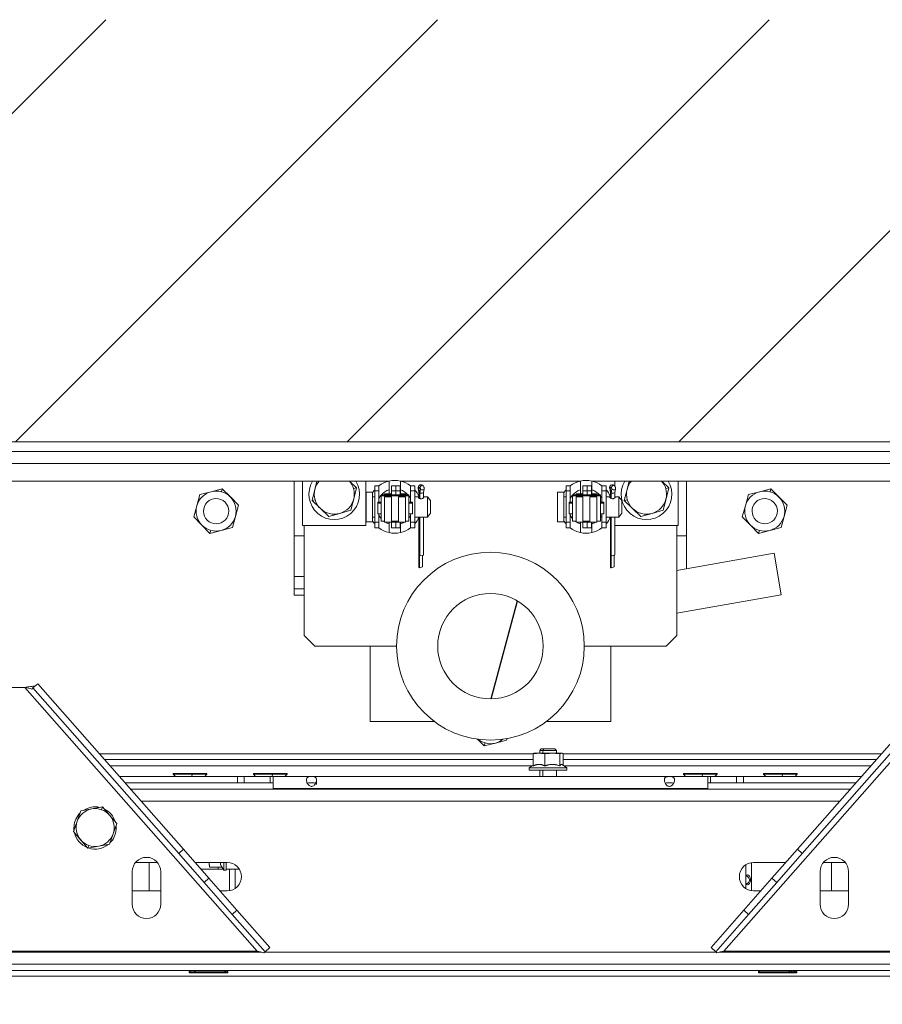
# Model space of a CAD drawing. Units: millimetres. Extents: x 0 to 420, y -32 to 359.
# Drawn here: x 170 to 181, y 82 to 95 of the extents above; entities that cross this region are included whole.
import ezdxf

# ---------------------------------------------------------------- set-up
doc = ezdxf.new("R2010")
doc.units = ezdxf.units.MM
for name, color, linetype, lineweight in [('DIMENSIONS', 137, 'Continuous', 0), ('TANGENT EDGES', 7, 'Continuous', 0), ('VISIBLE', 7, 'Continuous', 0)]:
    doc.layers.add(name, color=color, linetype=linetype, lineweight=lineweight)
doc.dimstyles.new('ISO-25', dxfattribs={"dimtxt": 2.5, "dimasz": 2.5, "dimexe": 1.25, "dimexo": 0.625, "dimtad": 1, "dimtxsty": 'Standard', "dimcen": 2.5, "dimadec": 0, "dimazin": 0, "dimtfac": 1, "dimtmove": 0, "dimatfit": 3, "dimfxl": 1, "dimarcsym": 0})

# ---------------------------------------------------------------- blocks, each defined once
blk = doc.blocks.new('D1')
at = {"layer": 'DIMENSIONS'}
for p, q in [((127.284, 163.971), (127.284, 195.135)), ((127.284, 162.201), (127.284, 179.553)), ((140.014, 162.201), (125.284, 162.201)), ((127.284, 136.629), (127.284, 159.201)), ((131.199, 133.629), (125.284, 133.629))]:
    blk.add_line(p, q, dxfattribs=at)
for points in [[(127.284, 162.201), (127.784, 159.201), (126.784, 159.201), (127.284, 162.201)], [(127.284, 133.629), (126.784, 136.629), (127.784, 136.629), (127.284, 133.629)]]:
    blk.add_lwpolyline(points, dxfattribs=at)
at = {"layer": 'DIMENSIONS', "insert": (124.462, 179.553), "char_height": 4.37101, "attachment_point": 5, "rotation": 90}
for s in ['{\\fHelen Bg|b0|i0|c0|p0;cabinet }{\\fHelen Bg|b0|i0|c0|p0;1000}{\\fHelen Bg|b0|i0|c0|p0;}', '{\\fHelen Bg|b0|i0|c0|p0;}', '{\\fHelen Bg|b0|i0|c0|p0;}']:
    blk.add_mtext(s, dxfattribs=at)
blk = doc.blocks.new('D2')
at = {"layer": 'DIMENSIONS'}
for p, q in [((141.98, 131.744), (141.98, 121.253)), ((158.666, 131.715), (158.666, 121.253)), ((134.969, 123.253), (106.275, 123.253)), ((141.98, 123.253), (120.622, 123.253)), ((155.666, 123.253), (144.98, 123.253))]:
    blk.add_line(p, q, dxfattribs=at)
for points in [[(141.98, 123.253), (144.98, 123.753), (144.98, 122.753), (141.98, 123.253)], [(158.666, 123.253), (155.666, 122.753), (155.666, 123.753), (158.666, 123.253)]]:
    blk.add_lwpolyline(points, dxfattribs=at)
at = {"layer": 'DIMENSIONS', "insert": (120.622, 126.075), "char_height": 4.37101, "attachment_point": 5}
for s in ['{\\fHelen Bg|b0|i0|c0|p0;cabinet }{\\fHelen Bg|b0|i0|c0|p0;584}{\\fHelen Bg|b0|i0|c0|p0;}', '{\\fHelen Bg|b0|i0|c0|p0;}', '{\\fHelen Bg|b0|i0|c0|p0;}']:
    blk.add_mtext(s, dxfattribs=at)
blk = doc.blocks.new('D6')
at = {"layer": 'DIMENSIONS'}
for p, q in [((192.342, 89.449), (228.848, 89.449)), ((226.848, 86.449), (226.848, 68.775)), ((226.848, 51.605), (226.848, 85.944)), ((226.848, 50.163), (226.848, 68.775)), ((192.342, 47.163), (228.848, 47.163))]:
    blk.add_line(p, q, dxfattribs=at)
for points in [[(226.848, 89.449), (227.348, 86.449), (226.348, 86.449), (226.848, 89.449)], [(226.848, 47.163), (226.348, 50.163), (227.348, 50.163), (226.848, 47.163)]]:
    blk.add_lwpolyline(points, dxfattribs=at)
at = {"layer": 'DIMENSIONS', "insert": (224.025, 68.775), "char_height": 4.37101, "attachment_point": 5, "rotation": 90}
for s in ['{\\fHelen Bg|b0|i0|c0|p0;SD = CD +280}{\\fMicrosoft Sans Serif|b0|i0|c0|p0;\\H0.53125x;}', '{\\fHelen Bg|b0|i0|c0|p0;}', '{\\fHelen Bg|b0|i0|c0|p0;}']:
    blk.add_mtext(s, dxfattribs=at)
blk = doc.blocks.new('D7')
at = {"layer": 'DIMENSIONS'}
for p, q in [((207.536, 104.028), (207.536, 91.914)), ((207.536, 89.449), (207.536, 97.971)), ((192.342, 89.449), (209.536, 89.449)), ((207.536, 85.214), (207.536, 86.449)), ((191.628, 82.214), (209.536, 82.214))]:
    blk.add_line(p, q, dxfattribs=at)
for points in [[(207.536, 89.449), (208.036, 86.449), (207.036, 86.449), (207.536, 89.449)], [(207.536, 82.214), (207.036, 85.214), (208.036, 85.214), (207.536, 82.214)]]:
    blk.add_lwpolyline(points, dxfattribs=at)
at = {"layer": 'DIMENSIONS', "insert": (204.714, 97.971), "char_height": 4.37101, "attachment_point": 5, "rotation": 90}
for s in ['{\\fHelen Bg|b0|i0|c0|p0;253}{\\fMicrosoft Sans Serif|b0|i0|c0|p0;\\H0.53125x;}', '{\\fHelen Bg|b0|i0|c0|p0;}', '{\\fHelen Bg|b0|i0|c0|p0;}']:
    blk.add_mtext(s, dxfattribs=at)
blk = doc.blocks.new('D9')
at = {"layer": 'DIMENSIONS'}
for p, q in [((207.438, 46.318), (207.438, 82.421)), ((191.628, 82.291), (209.438, 82.291)), ((207.438, 79.291), (207.438, 64.369)), ((207.438, 50.977), (207.438, 64.369)), ((191.628, 47.977), (209.438, 47.977))]:
    blk.add_line(p, q, dxfattribs=at)
for points in [[(207.438, 82.291), (207.938, 79.291), (206.938, 79.291), (207.438, 82.291)], [(207.438, 47.977), (206.938, 50.977), (207.938, 50.977), (207.438, 47.977)]]:
    blk.add_lwpolyline(points, dxfattribs=at)
at = {"layer": 'DIMENSIONS', "insert": (204.616, 64.369), "char_height": 4.37101, "attachment_point": 5, "rotation": 90}
for s in ['{\\fHelen Bg|b0|i0|c0|p0;CD}{\\fHelen Bg|b0|i0|c0|p0;( max 1500)}{\\fHelen Bg|b0|i0|c0|p0;}', '{\\fHelen Bg|b0|i0|c0|p0;}', '{\\fHelen Bg|b0|i0|c0|p0;}']:
    blk.add_mtext(s, dxfattribs=at)

msp = doc.modelspace()

# ---------------------------------------------------------------- hatches: boundary and pattern name
h = msp.add_hatch()
h.set_pattern_fill('ISO (Steel)', style=0)
h.set_pattern_definition([(45, (176.056, -61.2753), (-2.245064, 2.245064), [])])
h.paths.add_polyline_path([(190.342, 89.449), (190.342, 95.163), (161.77, 95.163), (161.77, 89.449)], flags=0)
h = msp.add_hatch()
h.set_pattern_fill('ANSI31', angle=30, style=0)
h.set_pattern_definition([(75, (176.056, -61.2753), (-3.066814, 0.82175), [])])
edge = h.paths.add_edge_path(flags=0)
edge.add_arc((176.056, 86.683), 0.714, 0, 360)

# ---------------------------------------------------------------- linework, layer by layer
at = {"layer": 'TANGENT EDGES'}
for p, q in [((167.398, 89.155), (183.773, 89.155)), ((172.425, 88.814), (172.414, 88.773)), ((174.203, 88.815), (174.243, 88.827)), ((174.546, 88.853), (174.489, 88.853)), ((174.546, 88.787), (174.489, 88.787)), ((174.775, 88.853), (174.718, 88.853)), ((174.775, 88.787), (174.718, 88.787)), ((174.832, 88.853), (174.775, 88.853)), ((174.832, 88.787), (174.775, 88.787)), ((175.032, 88.853), (174.975, 88.853)), ((175.032, 88.787), (174.975, 88.787)), ((175.088, 88.823), (175.103, 88.828)), ((175.088, 88.815), (175.108, 88.822)), ((177.138, 88.853), (177.08, 88.853)), ((177.138, 88.787), (177.08, 88.787)), ((177.366, 88.853), (177.309, 88.853)), ((177.366, 88.787), (177.309, 88.787)), ((177.423, 88.853), (177.366, 88.853)), ((177.423, 88.787), (177.366, 88.787)), ((177.623, 88.853), (177.566, 88.853)), ((177.623, 88.787), (177.566, 88.787)), ((177.679, 88.823), (177.694, 88.828)), ((177.679, 88.815), (177.699, 88.822)), ((178.431, 88.815), (178.472, 88.827)), ((179.853, 88.814), (179.842, 88.773)), ((173.641, 88.653), (173.681, 88.665)), ((174.576, 88.633), (174.53, 88.633)), ((174.953, 88.733), (174.576, 88.733)), ((174.953, 88.719), (174.576, 88.719)), ((174.718, 88.747), (174.623, 88.747)), ((174.718, 88.706), (174.623, 88.706)), ((174.906, 88.706), (174.812, 88.706)), ((174.906, 88.747), (174.832, 88.747)), ((174.999, 88.633), (174.953, 88.633)), ((177.168, 88.633), (177.122, 88.633)), ((177.545, 88.733), (177.168, 88.733)), ((177.545, 88.719), (177.168, 88.719)), ((177.309, 88.747), (177.215, 88.747)), ((177.309, 88.706), (177.215, 88.706)), ((177.498, 88.706), (177.403, 88.706)), ((177.498, 88.747), (177.423, 88.747)), ((177.59, 88.633), (177.545, 88.633)), ((177.869, 88.653), (177.91, 88.665)), ((174.576, 88.619), (174.53, 88.619)), ((174.999, 88.619), (174.953, 88.619)), ((177.168, 88.619), (177.122, 88.619)), ((177.59, 88.619), (177.545, 88.619)), ((172.27, 88.25), (172.259, 88.209)), ((174.546, 88.361), (174.489, 88.361)), ((174.546, 88.285), (174.489, 88.285)), ((174.775, 88.361), (174.718, 88.361)), ((174.775, 88.284), (174.718, 88.284)), ((174.812, 88.361), (174.775, 88.361)), ((174.832, 88.284), (174.775, 88.284)), ((175.032, 88.361), (174.975, 88.361)), ((175.032, 88.284), (174.975, 88.284)), ((177.138, 88.361), (177.08, 88.361)), ((177.138, 88.285), (177.08, 88.285)), ((177.366, 88.361), (177.309, 88.361)), ((177.366, 88.284), (177.309, 88.284)), ((177.403, 88.361), (177.366, 88.361)), ((177.423, 88.284), (177.366, 88.284)), ((177.623, 88.361), (177.566, 88.361)), ((177.623, 88.284), (177.566, 88.284)), ((179.699, 88.25), (179.688, 88.209)), ((173.535, 87.624), (173.399, 87.624)), ((169.753, 86.124), (172.896, 82.553)), ((179.216, 82.553), (182.237, 85.986)), ((175.984, 85.373), (175.973, 85.332)), ((176.633, 85.226), (170.761, 85.226)), ((176.781, 85.291), (176.768, 85.27)), ((176.768, 85.27), (176.768, 85.234)), ((181.351, 85.226), (177.04, 85.226)), ((172.014, 84.92), (172.018, 84.95)), ((172.018, 84.95), (172.018, 84.961)), ((172.63, 84.92), (172.63, 84.834)), ((172.723, 84.834), (172.723, 84.92)), ((173.075, 84.92), (173.075, 84.834)), ((173.1, 84.92), (173.104, 84.95)), ((173.104, 84.95), (173.104, 84.961)), ((176.768, 85.006), (176.768, 84.92)), ((178.922, 84.92), (178.926, 84.95)), ((178.926, 84.95), (178.926, 84.961)), ((179.038, 84.834), (179.038, 84.92)), ((179.389, 84.92), (179.389, 84.834)), ((179.482, 84.834), (179.482, 84.92)), ((180.008, 84.92), (180.012, 84.95)), ((180.012, 84.95), (180.012, 84.961)), ((173.701, 84.872), (173.701, 84.812)), ((173.113, 84.757), (178.999, 84.757)), ((170.79, 84.469), (170.803, 84.507)), ((171.324, 84.586), (180.788, 84.586)), ((170.606, 83.947), (170.619, 83.984)), ((171.436, 83.756), (171.436, 83.37)), ((179.59, 83.372), (179.59, 83.753)), ((180.676, 83.37), (180.676, 83.756)), ((172.522, 83.663), (172.522, 83.372)), ((172.958, 82.54), (163.668, 82.54)), ((179.114, 82.54), (172.998, 82.54)), ((188.444, 82.54), (179.154, 82.54)), ((172.457, 82.291), (172.472, 82.274)), ((172.472, 82.274), (172.472, 82.263)), ((180.097, 82.291), (180.112, 82.274)), ((180.112, 82.274), (180.112, 82.263)), ((180.161, 82.291), (180.176, 82.274)), ((180.176, 82.274), (180.176, 82.263)), ((162.485, 82.214), (189.628, 82.214))]:
    msp.add_line(p, q, dxfattribs=at)
for centre, major_axis, ratio, start_param, end_param in [((175.108, 88.822), (0.0281, 0.0051), 0.188728, 3.141593, 3.86344), ((175.123, 88.836), (-0.0167, -0.0232), 0.553183, -3.141593, -0.892963), ((175.131, 88.813), (0.028, -0.0059), 0.522417, -2.276738, 0), ((177.699, 88.822), (0.0281, 0.0051), 0.188728, 3.141593, 3.86344), ((177.714, 88.836), (-0.0167, -0.0232), 0.553183, -3.141593, -0.892963), ((177.723, 88.813), (0.028, -0.0059), 0.522417, -2.276738, 0)]:
    msp.add_ellipse(centre, major_axis=major_axis, ratio=ratio, start_param=start_param, end_param=end_param, dxfattribs=at)
at = {"layer": 'VISIBLE'}
for p, q in [((161.77, 89.449), (190.342, 89.449)), ((183.773, 89.318), (167.398, 89.318)), ((174.688, 88.918), (165.681, 88.918)), ((173.399, 88.918), (173.399, 88.175)), ((173.513, 88.918), (173.513, 88.318)), ((173.706, 88.918), (173.678, 88.805)), ((174.243, 88.827), (174.148, 88.918)), ((174.37, 88.318), (174.37, 88.918)), ((174.683, 88.799), (174.683, 88.917)), ((177.279, 88.918), (174.833, 88.918)), ((174.838, 88.917), (174.838, 88.799)), ((177.275, 88.799), (177.275, 88.917)), ((183.431, 88.918), (177.425, 88.918)), ((177.429, 88.917), (177.429, 88.799)), ((177.742, 88.918), (177.742, 88.848)), ((177.935, 88.918), (177.907, 88.805)), ((178.472, 88.827), (178.377, 88.918)), ((178.599, 88.318), (178.599, 88.918)), ((178.713, 88.175), (178.713, 88.918)), ((172.273, 88.774), (172.122, 88.734)), ((172.425, 88.814), (172.273, 88.774)), ((172.535, 88.702), (172.425, 88.814)), ((173.678, 88.805), (173.641, 88.653)), ((174.205, 88.675), (174.243, 88.827)), ((174.375, 88.368), (174.375, 88.768)), ((174.375, 88.768), (174.46, 88.768)), ((174.46, 88.368), (174.46, 88.768)), ((174.489, 88.854), (174.489, 88.853)), ((174.546, 88.854), (174.489, 88.854)), ((174.489, 88.853), (174.489, 88.787)), ((174.489, 88.787), (174.489, 88.361)), ((174.546, 88.854), (174.546, 88.834)), ((174.546, 88.854), (174.546, 88.854)), ((174.546, 88.834), (174.546, 88.787)), ((174.546, 88.633), (174.546, 88.787)), ((174.683, 88.747), (174.683, 88.799)), ((174.718, 88.854), (174.718, 88.853)), ((174.775, 88.854), (174.718, 88.854)), ((174.718, 88.853), (174.718, 88.787)), ((174.718, 88.787), (174.718, 88.733)), ((174.775, 88.853), (174.775, 88.854)), ((174.775, 88.853), (174.775, 88.854)), ((174.832, 88.854), (174.775, 88.854)), ((174.775, 88.853), (174.775, 88.787)), ((174.775, 88.853), (174.775, 88.787)), ((174.775, 88.733), (174.775, 88.787)), ((174.775, 88.787), (174.775, 88.733)), ((174.832, 88.854), (174.832, 88.853)), ((174.832, 88.853), (174.832, 88.787)), ((174.832, 88.733), (174.832, 88.787)), ((174.838, 88.799), (174.838, 88.747)), ((174.975, 88.854), (174.975, 88.854)), ((174.975, 88.834), (174.975, 88.854)), ((175.032, 88.854), (174.975, 88.854)), ((174.975, 88.834), (174.975, 88.787)), ((174.975, 88.787), (174.975, 88.633)), ((175.032, 88.853), (175.032, 88.854)), ((175.032, 88.853), (175.032, 88.787)), ((175.032, 88.361), (175.032, 88.787)), ((175.089, 88.766), (175.08, 88.817)), ((175.088, 88.815), (175.097, 88.762)), ((175.089, 88.687), (175.089, 88.767)), ((175.111, 88.806), (175.101, 88.76)), ((175.15, 88.764), (175.159, 88.808)), ((175.15, 88.69), (175.15, 88.765)), ((176.966, 88.368), (176.966, 88.768)), ((176.966, 88.768), (177.052, 88.768)), ((177.052, 88.368), (177.052, 88.768)), ((177.08, 88.853), (177.08, 88.854)), ((177.138, 88.854), (177.08, 88.854)), ((177.08, 88.853), (177.08, 88.787)), ((177.08, 88.787), (177.08, 88.361)), ((177.138, 88.854), (177.138, 88.854)), ((177.138, 88.854), (177.138, 88.834)), ((177.138, 88.834), (177.138, 88.787)), ((177.138, 88.633), (177.138, 88.787)), ((177.275, 88.747), (177.275, 88.799)), ((177.309, 88.854), (177.309, 88.853)), ((177.366, 88.854), (177.309, 88.854)), ((177.309, 88.853), (177.309, 88.787)), ((177.309, 88.787), (177.309, 88.733)), ((177.366, 88.853), (177.366, 88.854)), ((177.366, 88.854), (177.366, 88.853)), ((177.423, 88.854), (177.366, 88.854)), ((177.366, 88.853), (177.366, 88.787)), ((177.366, 88.853), (177.366, 88.787)), ((177.366, 88.787), (177.366, 88.733)), ((177.366, 88.733), (177.366, 88.787)), ((177.423, 88.853), (177.423, 88.854)), ((177.423, 88.853), (177.423, 88.787)), ((177.423, 88.733), (177.423, 88.787)), ((177.429, 88.799), (177.429, 88.747)), ((177.566, 88.834), (177.566, 88.854)), ((177.566, 88.854), (177.566, 88.854)), ((177.623, 88.854), (177.566, 88.854)), ((177.566, 88.834), (177.566, 88.787)), ((177.566, 88.787), (177.566, 88.633)), ((177.623, 88.853), (177.623, 88.854)), ((177.623, 88.853), (177.623, 88.787)), ((177.623, 88.361), (177.623, 88.787)), ((177.681, 88.766), (177.671, 88.817)), ((177.679, 88.815), (177.689, 88.762)), ((177.68, 88.687), (177.68, 88.767)), ((177.702, 88.806), (177.693, 88.76)), ((177.741, 88.764), (177.751, 88.808)), ((177.742, 88.766), (177.742, 88.706)), ((177.742, 88.69), (177.742, 88.765)), ((177.907, 88.805), (177.869, 88.653)), ((178.434, 88.675), (178.472, 88.827)), ((179.702, 88.774), (179.55, 88.734)), ((179.853, 88.814), (179.702, 88.774)), ((179.963, 88.702), (179.853, 88.814)), ((172.122, 88.734), (172.08, 88.583)), ((172.645, 88.591), (172.535, 88.702)), ((173.641, 88.653), (173.754, 88.545)), ((174.168, 88.523), (174.205, 88.675)), ((174.46, 88.706), (174.489, 88.706)), ((174.53, 88.619), (174.53, 88.633)), ((174.53, 88.633), (174.53, 88.633)), ((174.576, 88.633), (174.53, 88.633)), ((174.576, 88.733), (174.576, 88.733)), ((174.576, 88.719), (174.576, 88.733)), ((174.953, 88.733), (174.576, 88.733)), ((174.576, 88.719), (174.576, 88.374)), ((174.576, 88.719), (174.576, 88.719)), ((174.953, 88.719), (174.576, 88.719)), ((174.623, 88.747), (174.623, 88.747)), ((174.623, 88.733), (174.623, 88.747)), ((174.718, 88.747), (174.623, 88.747)), ((174.623, 88.706), (174.623, 88.706)), ((174.623, 88.36), (174.623, 88.706)), ((174.718, 88.706), (174.623, 88.706)), ((174.718, 88.706), (174.718, 88.706)), ((174.718, 88.706), (174.718, 88.36)), ((174.812, 88.36), (174.812, 88.706)), ((174.812, 88.706), (174.812, 88.706)), ((174.906, 88.706), (174.812, 88.706)), ((174.906, 88.747), (174.832, 88.747)), ((174.906, 88.747), (174.906, 88.733)), ((174.906, 88.747), (174.906, 88.747)), ((174.906, 88.706), (174.906, 88.36)), ((174.906, 88.706), (174.906, 88.706)), ((174.953, 88.733), (174.953, 88.733)), ((174.953, 88.733), (174.953, 88.719)), ((174.953, 88.374), (174.953, 88.719)), ((174.953, 88.719), (174.953, 88.719)), ((174.999, 88.633), (174.953, 88.633)), ((174.999, 88.633), (174.999, 88.633)), ((174.999, 88.633), (174.999, 88.619)), ((175.032, 88.706), (175.089, 88.706)), ((175.102, 88.764), (175.097, 88.762)), ((175.102, 88.764), (175.097, 88.762)), ((175.097, 88.762), (175.097, 88.762)), ((175.097, 88.762), (175.097, 88.762)), ((175.097, 88.762), (175.097, 88.682)), ((175.097, 88.762), (175.097, 88.762)), ((175.101, 88.761), (175.101, 88.761)), ((175.101, 88.761), (175.101, 88.76)), ((175.101, 88.761), (175.101, 88.761)), ((175.101, 88.76), (175.101, 88.681)), ((175.15, 88.706), (175.203, 88.706)), ((175.203, 88.431), (175.203, 88.706)), ((175.245, 88.655), (175.203, 88.706)), ((175.245, 88.481), (175.245, 88.655)), ((177.052, 88.706), (177.08, 88.706)), ((177.122, 88.619), (177.122, 88.633)), ((177.122, 88.633), (177.122, 88.633)), ((177.168, 88.633), (177.122, 88.633)), ((177.168, 88.733), (177.168, 88.733)), ((177.168, 88.719), (177.168, 88.733)), ((177.545, 88.733), (177.168, 88.733)), ((177.168, 88.719), (177.168, 88.374)), ((177.168, 88.719), (177.168, 88.719)), ((177.545, 88.719), (177.168, 88.719)), ((177.215, 88.733), (177.215, 88.747)), ((177.215, 88.747), (177.215, 88.747)), ((177.309, 88.747), (177.215, 88.747)), ((177.215, 88.706), (177.215, 88.36)), ((177.215, 88.706), (177.215, 88.706)), ((177.309, 88.706), (177.215, 88.706)), ((177.309, 88.706), (177.309, 88.706)), ((177.309, 88.36), (177.309, 88.706)), ((177.403, 88.706), (177.403, 88.36)), ((177.403, 88.706), (177.403, 88.706)), ((177.498, 88.706), (177.403, 88.706)), ((177.498, 88.747), (177.423, 88.747)), ((177.498, 88.747), (177.498, 88.747)), ((177.498, 88.747), (177.498, 88.733)), ((177.498, 88.36), (177.498, 88.706)), ((177.498, 88.706), (177.498, 88.706)), ((177.545, 88.733), (177.545, 88.733)), ((177.545, 88.733), (177.545, 88.719)), ((177.545, 88.719), (177.545, 88.719)), ((177.545, 88.374), (177.545, 88.719)), ((177.59, 88.633), (177.545, 88.633)), ((177.59, 88.633), (177.59, 88.633)), ((177.59, 88.633), (177.59, 88.619)), ((177.623, 88.706), (177.68, 88.706)), ((177.693, 88.764), (177.689, 88.762)), ((177.693, 88.764), (177.689, 88.762)), ((177.689, 88.762), (177.689, 88.762)), ((177.689, 88.762), (177.689, 88.682)), ((177.689, 88.762), (177.689, 88.762)), ((177.689, 88.762), (177.689, 88.762)), ((177.693, 88.761), (177.693, 88.76)), ((177.693, 88.761), (177.693, 88.761)), ((177.693, 88.761), (177.693, 88.761)), ((177.693, 88.76), (177.693, 88.681)), ((177.742, 88.706), (177.795, 88.706)), ((177.795, 88.431), (177.795, 88.706)), ((177.837, 88.655), (177.795, 88.706)), ((177.837, 88.481), (177.837, 88.655)), ((177.869, 88.653), (177.982, 88.545)), ((178.396, 88.523), (178.434, 88.675)), ((179.55, 88.734), (179.509, 88.583)), ((180.074, 88.591), (179.963, 88.702)), ((172.08, 88.583), (172.039, 88.432)), ((172.604, 88.44), (172.645, 88.591)), ((173.754, 88.545), (173.867, 88.436)), ((174.017, 88.479), (174.168, 88.523)), ((174.53, 88.619), (174.53, 88.619)), ((174.53, 88.474), (174.53, 88.619)), ((174.576, 88.619), (174.53, 88.619)), ((174.999, 88.619), (174.953, 88.619)), ((174.999, 88.619), (174.999, 88.474)), ((174.999, 88.619), (174.999, 88.619)), ((177.122, 88.619), (177.122, 88.619)), ((177.122, 88.619), (177.122, 88.474)), ((177.168, 88.619), (177.122, 88.619)), ((177.59, 88.619), (177.545, 88.619)), ((177.59, 88.619), (177.59, 88.619)), ((177.59, 88.474), (177.59, 88.619)), ((177.982, 88.545), (178.095, 88.436)), ((178.246, 88.479), (178.396, 88.523)), ((179.509, 88.583), (179.467, 88.432)), ((180.032, 88.44), (180.074, 88.591)), ((172.039, 88.432), (172.149, 88.321)), ((172.562, 88.289), (172.604, 88.44)), ((173.867, 88.436), (174.017, 88.479)), ((174.375, 88.368), (174.46, 88.368)), ((174.46, 88.431), (174.489, 88.431)), ((174.576, 88.474), (174.53, 88.474)), ((174.546, 88.361), (174.546, 88.474)), ((174.623, 88.374), (174.576, 88.374)), ((174.812, 88.374), (174.718, 88.374)), ((174.775, 88.361), (174.775, 88.374)), ((174.775, 88.374), (174.775, 88.361)), ((174.953, 88.374), (174.906, 88.374)), ((174.999, 88.474), (174.953, 88.474)), ((174.975, 88.474), (174.975, 88.361)), ((175.032, 88.431), (175.203, 88.431)), ((175.089, 87.749), (175.089, 88.431)), ((175.097, 88.431), (175.097, 87.742)), ((175.101, 88.431), (175.101, 87.91)), ((175.15, 87.918), (175.15, 88.431)), ((175.245, 88.481), (175.203, 88.431)), ((176.966, 88.368), (177.052, 88.368)), ((177.052, 88.431), (177.08, 88.431)), ((177.168, 88.474), (177.122, 88.474)), ((177.138, 88.361), (177.138, 88.474)), ((177.215, 88.374), (177.168, 88.374)), ((177.403, 88.374), (177.309, 88.374)), ((177.366, 88.374), (177.366, 88.361)), ((177.366, 88.361), (177.366, 88.374)), ((177.545, 88.374), (177.498, 88.374)), ((177.59, 88.474), (177.545, 88.474)), ((177.566, 88.474), (177.566, 88.361)), ((177.623, 88.431), (177.795, 88.431)), ((177.68, 87.749), (177.68, 88.431)), ((177.689, 88.431), (177.689, 87.742)), ((177.693, 88.431), (177.693, 87.91)), ((177.742, 88.431), (177.742, 88.318)), ((177.742, 87.918), (177.742, 88.431)), ((177.837, 88.481), (177.795, 88.431)), ((178.095, 88.436), (178.246, 88.479)), ((179.467, 88.432), (179.577, 88.321)), ((179.991, 88.289), (180.032, 88.44)), ((172.149, 88.321), (172.259, 88.209)), ((172.259, 88.209), (172.411, 88.249)), ((172.411, 88.249), (172.562, 88.289)), ((173.513, 88.318), (174.37, 88.318)), ((173.535, 86.826), (173.535, 88.318)), ((174.489, 88.361), (174.489, 88.285)), ((174.489, 88.285), (174.489, 88.283)), ((174.546, 88.283), (174.489, 88.283)), ((174.546, 88.361), (174.546, 88.307)), ((174.546, 88.307), (174.546, 88.283)), ((174.546, 88.283), (174.546, 88.283)), ((174.718, 88.36), (174.623, 88.36)), ((174.683, 88.338), (174.683, 88.36)), ((174.683, 88.22), (174.683, 88.338)), ((174.718, 88.36), (174.718, 88.284)), ((174.718, 88.283), (174.718, 88.284)), ((174.775, 88.283), (174.718, 88.283)), ((174.775, 88.361), (174.775, 88.284)), ((174.775, 88.361), (174.775, 88.284)), ((174.775, 88.283), (174.775, 88.284)), ((174.775, 88.284), (174.775, 88.283)), ((174.832, 88.283), (174.775, 88.283)), ((174.906, 88.36), (174.812, 88.36)), ((174.832, 88.36), (174.832, 88.284)), ((174.832, 88.284), (174.832, 88.283)), ((174.838, 88.36), (174.838, 88.338)), ((174.838, 88.338), (174.838, 88.22)), ((174.975, 88.361), (174.975, 88.307)), ((174.975, 88.283), (174.975, 88.307)), ((174.975, 88.283), (174.975, 88.283)), ((175.032, 88.283), (174.975, 88.283)), ((175.032, 88.361), (175.032, 88.284)), ((175.032, 88.283), (175.032, 88.284)), ((177.08, 88.361), (177.08, 88.285)), ((177.08, 88.283), (177.08, 88.285)), ((177.138, 88.283), (177.08, 88.283)), ((177.138, 88.361), (177.138, 88.307)), ((177.138, 88.307), (177.138, 88.283)), ((177.138, 88.283), (177.138, 88.283)), ((177.309, 88.36), (177.215, 88.36)), ((177.275, 88.338), (177.275, 88.36)), ((177.275, 88.22), (177.275, 88.338)), ((177.309, 88.36), (177.309, 88.284)), ((177.309, 88.284), (177.309, 88.283)), ((177.366, 88.283), (177.309, 88.283)), ((177.366, 88.361), (177.366, 88.284)), ((177.366, 88.361), (177.366, 88.284)), ((177.366, 88.283), (177.366, 88.284)), ((177.366, 88.284), (177.366, 88.283)), ((177.423, 88.283), (177.366, 88.283)), ((177.498, 88.36), (177.403, 88.36)), ((177.423, 88.36), (177.423, 88.284)), ((177.423, 88.283), (177.423, 88.284)), ((177.429, 88.36), (177.429, 88.338)), ((177.429, 88.338), (177.429, 88.22)), ((177.566, 88.361), (177.566, 88.307)), ((177.566, 88.283), (177.566, 88.307)), ((177.566, 88.283), (177.566, 88.283)), ((177.623, 88.283), (177.566, 88.283)), ((177.623, 88.361), (177.623, 88.284)), ((177.623, 88.284), (177.623, 88.283)), ((177.742, 88.318), (178.599, 88.318)), ((178.578, 88.318), (178.578, 86.826)), ((179.577, 88.321), (179.688, 88.209)), ((179.688, 88.209), (179.839, 88.249)), ((179.839, 88.249), (179.991, 88.289)), ((173.399, 88.175), (173.399, 87.624)), ((173.399, 88.175), (173.535, 88.175)), ((178.578, 88.175), (178.713, 88.175)), ((178.713, 87.732), (178.713, 88.175)), ((175.138, 87.909), (175.138, 87.756)), ((177.73, 87.909), (177.73, 87.756)), ((178.578, 87.708), (179.896, 87.94)), ((179.896, 87.94), (179.995, 87.378)), ((175.097, 87.742), (175.138, 87.756)), ((177.689, 87.742), (177.73, 87.756)), ((173.399, 87.624), (173.399, 87.461)), ((173.535, 87.461), (173.399, 87.461)), ((173.399, 87.375), (173.399, 87.461)), ((173.399, 87.375), (173.535, 87.375)), ((178.578, 87.128), (179.995, 87.378)), ((173.678, 86.683), (173.535, 86.826)), ((178.578, 86.826), (178.435, 86.683)), ((174.785, 86.683), (173.678, 86.683)), ((174.428, 86.683), (174.428, 85.661)), ((178.435, 86.683), (177.328, 86.683)), ((177.685, 85.661), (177.685, 86.683)), ((169.753, 86.124), (169.572, 86.124)), ((169.845, 86.103), (169.862, 86.117)), ((169.862, 86.117), (169.927, 86.174)), ((169.862, 86.117), (171.835, 83.876)), ((171.899, 83.933), (169.927, 86.174)), ((182.186, 86.174), (180.213, 83.933)), ((180.277, 83.876), (182.214, 86.076)), ((175.299, 85.661), (174.428, 85.661)), ((177.685, 85.661), (176.813, 85.661)), ((175.883, 85.423), (175.973, 85.332)), ((175.973, 85.332), (176.125, 85.372)), ((176.125, 85.372), (176.276, 85.411)), ((176.276, 85.411), (176.282, 85.432)), ((176.633, 85.228), (176.633, 85.062)), ((176.657, 85.234), (176.647, 85.233)), ((176.657, 85.234), (177.017, 85.234)), ((176.744, 85.291), (176.723, 85.27)), ((176.723, 85.27), (176.768, 85.27)), ((176.723, 85.27), (176.723, 85.234)), ((176.744, 85.291), (176.781, 85.291)), ((176.768, 85.27), (176.951, 85.27)), ((176.781, 85.291), (176.929, 85.291)), ((176.793, 85.228), (176.793, 85.062)), ((176.929, 85.291), (176.951, 85.27)), ((176.951, 85.27), (176.951, 85.234)), ((176.997, 85.228), (176.997, 85.062)), ((177.017, 85.234), (177.027, 85.233)), ((177.04, 85.228), (177.04, 85.07)), ((176.633, 85.149), (170.829, 85.149)), ((170.904, 85.063), (176.623, 85.063)), ((176.633, 85.07), (176.581, 85.034)), ((177.093, 85.034), (176.581, 85.034)), ((176.581, 85.034), (176.581, 85.006)), ((177.027, 85.079), (177.093, 85.034)), ((181.283, 85.149), (177.04, 85.149)), ((177.05, 85.063), (181.208, 85.063)), ((177.093, 85.034), (177.093, 85.006)), ((172.63, 84.92), (171.03, 84.92)), ((171.76, 84.961), (172.018, 84.961)), ((171.76, 84.95), (171.76, 84.961)), ((171.76, 84.95), (172.018, 84.95)), ((171.79, 84.92), (171.76, 84.95)), ((172.218, 84.961), (172.018, 84.961)), ((172.218, 84.95), (172.018, 84.95)), ((172.188, 84.92), (172.218, 84.95)), ((172.218, 84.95), (172.218, 84.961)), ((172.723, 84.92), (172.63, 84.92)), ((173.075, 84.92), (172.723, 84.92)), ((172.846, 84.961), (173.104, 84.961)), ((172.846, 84.95), (172.846, 84.961)), ((172.846, 84.95), (173.104, 84.95)), ((172.876, 84.92), (172.846, 84.95)), ((173.113, 84.92), (173.075, 84.92)), ((173.303, 84.961), (173.104, 84.961)), ((173.303, 84.95), (173.104, 84.95)), ((173.113, 84.757), (173.113, 84.92)), ((178.999, 84.92), (173.113, 84.92)), ((173.274, 84.92), (173.303, 84.95)), ((173.303, 84.95), (173.303, 84.961)), ((177.093, 85.006), (176.581, 85.006)), ((176.723, 85.006), (176.723, 84.92)), ((176.951, 85.006), (176.951, 84.92)), ((178.669, 84.961), (178.926, 84.961)), ((178.669, 84.95), (178.669, 84.961)), ((178.669, 84.95), (178.926, 84.95)), ((178.698, 84.92), (178.669, 84.95)), ((179.126, 84.961), (178.926, 84.961)), ((179.126, 84.95), (178.926, 84.95)), ((179.038, 84.92), (178.999, 84.92)), ((178.999, 84.757), (178.999, 84.92)), ((179.389, 84.92), (179.038, 84.92)), ((179.096, 84.92), (179.126, 84.95)), ((179.126, 84.95), (179.126, 84.961)), ((179.482, 84.92), (179.389, 84.92)), ((181.082, 84.92), (179.482, 84.92)), ((179.754, 84.961), (180.012, 84.961)), ((179.754, 84.95), (179.754, 84.961)), ((179.754, 84.95), (180.012, 84.95)), ((179.784, 84.92), (179.754, 84.95)), ((180.012, 84.961), (180.211, 84.961)), ((180.012, 84.95), (180.211, 84.95)), ((180.182, 84.92), (180.211, 84.95)), ((180.211, 84.95), (180.211, 84.961)), ((172.63, 84.834), (171.106, 84.834)), ((171.106, 84.834), (172.63, 84.834)), ((172.63, 84.834), (172.723, 84.834)), ((172.723, 84.834), (173.075, 84.834)), ((173.075, 84.834), (173.113, 84.834)), ((178.999, 84.834), (179.038, 84.834)), ((179.038, 84.834), (179.389, 84.834)), ((179.389, 84.834), (179.482, 84.834)), ((181.007, 84.834), (179.482, 84.834)), ((179.482, 84.834), (181.007, 84.834)), ((180.931, 84.749), (171.181, 84.749)), ((173.113, 84.749), (173.113, 84.757)), ((178.999, 84.757), (178.999, 84.749)), ((170.803, 84.507), (170.658, 84.48)), ((170.9, 84.394), (170.803, 84.507)), ((170.512, 84.452), (170.462, 84.312)), ((170.658, 84.48), (170.512, 84.452)), ((170.997, 84.281), (170.9, 84.394)), ((170.462, 84.312), (170.413, 84.172)), ((170.947, 84.141), (170.997, 84.281)), ((170.413, 84.172), (170.51, 84.059)), ((170.898, 84.001), (170.947, 84.141)), ((170.51, 84.059), (170.606, 83.947)), ((170.606, 83.947), (170.752, 83.974)), ((170.752, 83.974), (170.898, 84.001)), ((171.835, 83.876), (171.899, 83.933)), ((171.835, 83.876), (172.179, 83.484)), ((172.244, 83.541), (171.899, 83.933)), ((179.868, 83.541), (180.213, 83.933)), ((179.933, 83.484), (180.277, 83.876)), ((180.213, 83.933), (180.277, 83.876)), ((171.252, 83.756), (171.546, 83.756)), ((172.055, 83.756), (172.492, 83.756)), ((172.248, 83.747), (172.248, 83.756)), ((172.248, 83.727), (172.248, 83.747)), ((172.248, 83.727), (172.253, 83.699)), ((172.448, 83.756), (172.448, 83.679)), ((172.477, 83.756), (172.477, 83.679)), ((179.513, 83.723), (179.513, 83.403)), ((179.62, 83.756), (180.058, 83.756)), ((180.566, 83.756), (180.861, 83.756)), ((171.206, 83.189), (171.206, 83.631)), ((171.592, 83.631), (171.592, 83.189)), ((172.136, 83.663), (172.441, 83.663)), ((172.37, 83.663), (172.136, 83.663)), ((172.254, 83.693), (172.42, 83.693)), ((172.37, 83.693), (172.37, 83.663)), ((172.416, 83.699), (172.448, 83.652)), ((172.448, 83.652), (172.448, 83.679)), ((172.448, 83.652), (172.477, 83.652)), ((172.477, 83.652), (172.477, 83.679)), ((172.477, 83.663), (172.522, 83.663)), ((172.522, 83.663), (172.599, 83.663)), ((172.599, 83.663), (172.657, 83.663)), ((172.599, 83.663), (172.599, 83.403)), ((180.52, 83.189), (180.52, 83.631)), ((180.906, 83.631), (180.906, 83.189)), ((172.179, 83.484), (172.244, 83.541)), ((172.56, 83.052), (172.179, 83.484)), ((172.244, 83.541), (172.624, 83.108)), ((179.488, 83.108), (179.868, 83.541)), ((179.933, 83.484), (179.552, 83.052)), ((179.868, 83.541), (179.933, 83.484)), ((171.592, 83.37), (171.206, 83.37)), ((172.492, 83.37), (172.394, 83.37)), ((179.718, 83.37), (179.62, 83.37)), ((180.906, 83.37), (180.52, 83.37)), ((172.624, 83.108), (172.56, 83.052)), ((172.56, 83.052), (173.005, 82.546)), ((173.069, 82.603), (172.624, 83.108)), ((179.043, 82.603), (179.488, 83.108)), ((179.107, 82.546), (179.552, 83.052)), ((179.552, 83.052), (179.488, 83.108)), ((163.73, 82.553), (172.896, 82.553)), ((173.005, 82.546), (172.988, 82.531)), ((173.005, 82.546), (173.069, 82.603)), ((179.107, 82.546), (179.043, 82.603)), ((179.124, 82.531), (179.107, 82.546)), ((179.216, 82.553), (188.382, 82.553)), ((162.485, 82.377), (189.628, 82.377)), ((162.485, 82.291), (189.628, 82.291)), ((171.993, 82.291), (171.975, 82.274)), ((172.045, 82.274), (171.975, 82.274)), ((171.975, 82.274), (171.975, 82.263)), ((172.045, 82.263), (171.975, 82.263)), ((172.062, 82.291), (172.045, 82.274)), ((172.472, 82.274), (172.045, 82.274)), ((172.045, 82.274), (172.045, 82.263)), ((172.472, 82.263), (172.045, 82.263)), ((172.502, 82.274), (172.472, 82.274)), ((172.502, 82.263), (172.472, 82.263)), ((172.485, 82.291), (172.502, 82.274)), ((172.502, 82.274), (172.502, 82.263)), ((179.702, 82.291), (179.685, 82.274)), ((180.112, 82.274), (179.685, 82.274)), ((179.685, 82.274), (179.685, 82.263)), ((180.112, 82.263), (179.685, 82.263)), ((180.142, 82.274), (180.112, 82.274)), ((180.142, 82.263), (180.112, 82.263)), ((180.125, 82.291), (180.142, 82.274)), ((180.176, 82.274), (180.142, 82.274)), ((180.142, 82.274), (180.142, 82.263)), ((180.176, 82.263), (180.142, 82.263)), ((180.176, 82.274), (180.206, 82.274)), ((180.176, 82.263), (180.206, 82.263)), ((180.189, 82.291), (180.206, 82.274)), ((180.206, 82.274), (180.206, 82.263))]:
    msp.add_line(p, q, dxfattribs=at)
for radius in [1.271, 0.714]:
    msp.add_circle((176.056, 86.683), radius, dxfattribs=at)
for centre, radius, start, end in [((173.942, 88.74), 0.343, 148.6757, 31.3243), ((173.942, 88.74), 0.271, 138.9518, 166.0919), ((173.942, 88.74), 0.271, 16.0919, 41.0482), ((174.76, 88.569), 0.357, 102.4673, 126.8615), ((174.76, 88.569), 0.357, 77.5189, 102.4673), ((174.76, 88.569), 0.357, 53.1217, 77.5189), ((177.352, 88.569), 0.357, 102.4673, 126.8615), ((177.352, 88.569), 0.357, 77.5189, 102.4673), ((177.352, 88.569), 0.357, 53.1217, 77.5189), ((178.17, 88.74), 0.343, 148.6757, 31.3243), ((178.17, 88.74), 0.271, 138.9518, 166.0919), ((178.17, 88.74), 0.271, 16.0919, 41.0482), ((172.342, 88.511), 0.271, 104.6632, 164.6632), ((172.342, 88.511), 0.271, 74.6632, 104.6632), ((172.342, 88.511), 0.271, 44.6632, 74.6632), ((173.942, 88.74), 0.271, 166.0919, 196.0919), ((173.942, 88.74), 0.271, 346.0919, 16.0919), ((174.76, 88.569), 0.357, 139.4541, 147.1285), ((174.76, 88.569), 0.243, 108.5102, 137.3906), ((174.76, 88.569), 0.243, 42.6094, 71.4688), ((174.76, 88.569), 0.357, 23.0567, 40.5251), ((177.352, 88.569), 0.357, 139.4541, 147.1285), ((177.352, 88.569), 0.243, 108.5102, 137.3906), ((177.352, 88.569), 0.243, 42.6094, 71.4688), ((177.352, 88.569), 0.357, 23.0567, 40.5251), ((178.17, 88.74), 0.271, 166.0919, 196.0919), ((178.17, 88.74), 0.271, 346.0919, 16.0919), ((179.77, 88.511), 0.271, 104.6632, 164.6632), ((179.77, 88.511), 0.271, 74.6632, 104.6632), ((179.77, 88.511), 0.271, 44.6632, 74.6632), ((172.342, 88.511), 0.171, 56.8424, 236.8424), ((172.342, 88.511), 0.171, 236.8424, 56.8424), ((172.342, 88.511), 0.271, 344.6632, 44.6632), ((173.942, 88.74), 0.271, 196.0919, 226.0919), ((173.942, 88.74), 0.271, 286.0919, 346.0919), ((174.76, 88.569), 0.243, 139.3453, 151.9064), ((174.76, 88.569), 0.243, 28.0514, 37.4117), ((177.352, 88.569), 0.243, 139.3453, 151.9064), ((177.352, 88.569), 0.243, 28.0514, 37.4117), ((178.17, 88.74), 0.271, 196.0919, 226.0919), ((178.17, 88.74), 0.271, 286.0919, 346.0919), ((179.77, 88.511), 0.171, 56.8424, 236.8424), ((179.77, 88.511), 0.171, 236.8424, 56.8424), ((179.77, 88.511), 0.271, 344.6632, 44.6632), ((172.342, 88.511), 0.271, 164.6632, 224.6632), ((173.942, 88.74), 0.271, 226.0919, 286.0919), ((178.17, 88.74), 0.271, 226.0919, 286.0919), ((179.77, 88.511), 0.271, 164.6632, 224.6632), ((172.342, 88.511), 0.271, 284.6632, 344.6632), ((174.76, 88.569), 0.357, 212.8715, 220.5459), ((174.76, 88.569), 0.243, 208.0936, 220.6547), ((174.76, 88.569), 0.243, 233.3949, 235.6302), ((174.76, 88.569), 0.243, 322.5883, 331.9486), ((174.76, 88.569), 0.357, 319.4749, 336.9433), ((177.352, 88.569), 0.357, 212.8715, 220.5459), ((177.352, 88.569), 0.243, 208.0936, 220.6547), ((177.352, 88.569), 0.243, 233.3949, 235.6302), ((177.352, 88.569), 0.243, 322.5883, 331.9486), ((177.352, 88.569), 0.357, 319.4749, 336.9433), ((179.77, 88.511), 0.271, 284.6632, 344.6632), ((172.342, 88.511), 0.271, 224.6632, 254.6632), ((172.342, 88.511), 0.271, 254.6632, 284.6632), ((174.76, 88.569), 0.357, 233.1385, 257.5327), ((174.76, 88.569), 0.243, 239.204, 251.4898), ((174.76, 88.569), 0.243, 288.5312, 300.796), ((174.76, 88.569), 0.357, 282.4811, 306.8783), ((177.352, 88.569), 0.357, 233.1385, 257.5327), ((177.352, 88.569), 0.243, 239.204, 251.4898), ((177.352, 88.569), 0.243, 288.5312, 300.796), ((177.352, 88.569), 0.357, 282.4811, 306.8783), ((179.77, 88.511), 0.271, 224.6632, 254.6632), ((179.77, 88.511), 0.271, 254.6632, 284.6632), ((174.76, 88.569), 0.357, 257.5327, 282.4811), ((177.352, 88.569), 0.357, 257.5327, 282.4811), ((176.056, 85.634), 0.271, 231.1577, 254.6632), ((176.056, 85.634), 0.271, 254.6632, 284.6632), ((176.056, 85.634), 0.271, 284.6632, 308.8423), ((170.703, 84.222), 0.286, 77.0525, 124.1546), ((170.703, 84.222), 0.286, 134.6262, 175.6306), ((170.705, 84.227), 0.257, 100.6036, 160.6036), ((170.705, 84.227), 0.257, 70.6036, 100.6036), ((170.705, 84.227), 0.257, 40.6036, 70.6036), ((170.703, 84.222), 0.286, 17.2011, 64.0061), ((170.705, 84.227), 0.257, 340.6036, 40.6036), ((170.703, 84.222), 0.286, 175.6306, 186.5809), ((170.705, 84.227), 0.257, 160.6036, 220.6036), ((170.703, 84.222), 0.286, 355.6306, 6.3094), ((170.703, 84.222), 0.286, 192.5201, 248.687), ((170.705, 84.227), 0.257, 280.6036, 340.6036), ((170.703, 84.222), 0.286, 314.8977, 355.6306), ((170.705, 84.227), 0.257, 220.6036, 250.6036), ((170.703, 84.222), 0.286, 252.6461, 308.5611), ((170.705, 84.227), 0.257, 250.6036, 280.6036), ((171.399, 83.631), 0.193, 0, 180), ((172.492, 83.563), 0.193, 270, 90), ((179.62, 83.563), 0.193, 90, 270), ((180.713, 83.631), 0.193, 0, 180), ((171.399, 83.189), 0.193, 180, 0), ((180.713, 83.189), 0.193, 180, 0)]:
    msp.add_arc(centre, radius, start, end, dxfattribs=at)
for centre, major_axis, ratio, start_param, end_param in [((175.099, 88.815), (0.0058, -0.0161), 0.648898, -2.327599, -1.821454), ((175.099, 88.815), (0.0058, -0.0161), 0.648898, -3.141593, -2.327599), ((175.118, 88.769), (0.0286, 0.0026), 0.280424, 3.166728, 3.888575), ((175.099, 88.815), (-0.0058, 0.0161), 0.648898, -0.756803, 0), ((175.122, 88.768), (0.0285, -0.003), 0.448213, -2.323106, -0.046368), ((175.099, 88.815), (-0.0058, 0.0161), 0.648898, 3.955586, 5.526382), ((177.691, 88.815), (0.0058, -0.0161), 0.648898, -2.327599, -1.821454), ((177.691, 88.815), (0.0058, -0.0161), 0.648898, -3.141593, -2.327599), ((177.709, 88.769), (0.0286, 0.0026), 0.280423, 3.166728, 3.888575), ((177.691, 88.815), (-0.0058, 0.0161), 0.648898, -0.756803, 0), ((177.713, 88.768), (0.0285, -0.003), 0.448213, -2.323106, -0.046368), ((177.691, 88.815), (-0.0058, 0.0161), 0.648898, 3.955586, 5.526382), ((175.122, 87.918), (0.0286, 0), 0.367271, 3.913711, 6.283185), ((177.713, 87.918), (0.0286, 0), 0.367271, 3.913711, 6.283185), ((175.118, 87.749), (0.0286, 0), 0.367271, 3.141593, 3.913711), ((177.709, 87.749), (0.0286, 0), 0.367271, 3.141593, 3.913711)]:
    msp.add_ellipse(centre, major_axis=major_axis, ratio=ratio, start_param=start_param, end_param=end_param, dxfattribs=at)
for points, knots in [([(175.139, 88.859), (175.135, 88.862), (175.131, 88.864), (175.121, 88.867), (175.117, 88.867), (175.108, 88.866), (175.104, 88.865), (175.097, 88.862), (175.094, 88.859), (175.088, 88.854), (175.086, 88.851), (175.082, 88.844), (175.081, 88.84), (175.079, 88.831), (175.079, 88.827), (175.079, 88.821), (175.08, 88.819), (175.08, 88.817)], [2.612827, 2.612827, 2.612827, 2.612827, 2.96109, 2.96109, 3.221365, 3.221365, 3.441215, 3.441215, 3.656107, 3.656107, 3.893208, 3.893208, 4.180607, 4.180607, 4.542054, 4.542054, 4.689769, 4.689769, 4.689769, 4.689769]), ([(175.159, 88.808), (175.16, 88.812), (175.16, 88.816), (175.16, 88.823), (175.159, 88.827), (175.157, 88.834), (175.156, 88.838), (175.153, 88.845), (175.151, 88.848), (175.146, 88.854), (175.143, 88.857), (175.139, 88.859)], [1.042031, 1.042031, 1.042031, 1.042031, 1.35619, 1.35619, 1.67035, 1.67035, 1.984509, 1.984509, 2.298668, 2.298668, 2.612827, 2.612827, 2.612827, 2.612827]), ([(177.731, 88.859), (177.727, 88.862), (177.722, 88.864), (177.713, 88.867), (177.708, 88.867), (177.7, 88.866), (177.696, 88.865), (177.688, 88.862), (177.685, 88.859), (177.68, 88.854), (177.677, 88.851), (177.674, 88.844), (177.672, 88.84), (177.671, 88.831), (177.67, 88.827), (177.671, 88.821), (177.671, 88.819), (177.671, 88.817)], [2.612827, 2.612827, 2.612827, 2.612827, 2.96109, 2.96109, 3.221365, 3.221365, 3.441215, 3.441215, 3.656107, 3.656107, 3.893208, 3.893208, 4.180607, 4.180607, 4.542054, 4.542054, 4.689769, 4.689769, 4.689769, 4.689769]), ([(177.751, 88.808), (177.751, 88.812), (177.752, 88.816), (177.751, 88.823), (177.751, 88.827), (177.749, 88.834), (177.747, 88.838), (177.744, 88.845), (177.742, 88.848), (177.737, 88.854), (177.734, 88.857), (177.731, 88.859)], [1.042031, 1.042031, 1.042031, 1.042031, 1.35619, 1.35619, 1.67035, 1.67035, 1.984509, 1.984509, 2.298668, 2.298668, 2.612827, 2.612827, 2.612827, 2.612827]), ([(175.082, 88.696), (175.082, 88.698), (175.083, 88.699), (175.086, 88.701), (175.087, 88.702), (175.089, 88.702)], [0.56786171, 0.56786171, 0.56786171, 0.56786171, 0.61517961, 0.61517961, 0.64498897, 0.64498897, 0.64498897, 0.64498897]), ([(175.153, 88.696), (175.153, 88.694), (175.152, 88.692), (175.149, 88.688), (175.146, 88.686), (175.14, 88.683), (175.136, 88.681), (175.127, 88.679), (175.122, 88.678), (175.113, 88.678), (175.108, 88.679), (175.1, 88.681), (175.096, 88.683), (175.089, 88.686), (175.086, 88.688), (175.083, 88.692), (175.082, 88.694), (175.082, 88.696)], [0.1892872, 0.1892872, 0.1892872, 0.1892872, 0.2366051, 0.2366051, 0.283923, 0.283923, 0.3312487, 0.3312487, 0.3785745, 0.3785745, 0.4259002, 0.4259002, 0.4732259, 0.4732259, 0.5205438, 0.5205438, 0.5678617, 0.5678617, 0.5678617, 0.5678617]), ([(175.15, 88.701), (175.15, 88.701), (175.15, 88.7), (175.152, 88.699), (175.153, 88.698), (175.153, 88.696)], [0.13841803, 0.13841803, 0.13841803, 0.13841803, 0.14196934, 0.14196934, 0.18928724, 0.18928724, 0.18928724, 0.18928724]), ([(177.673, 88.696), (177.673, 88.698), (177.674, 88.699), (177.677, 88.701), (177.679, 88.702), (177.68, 88.702)], [0.56786171, 0.56786171, 0.56786171, 0.56786171, 0.61517961, 0.61517961, 0.64498897, 0.64498897, 0.64498897, 0.64498897]), ([(177.745, 88.696), (177.745, 88.694), (177.744, 88.692), (177.74, 88.688), (177.737, 88.686), (177.731, 88.683), (177.727, 88.681), (177.718, 88.679), (177.714, 88.678), (177.705, 88.678), (177.7, 88.679), (177.691, 88.681), (177.687, 88.683), (177.681, 88.686), (177.678, 88.688), (177.674, 88.692), (177.673, 88.694), (177.673, 88.696)], [0.1892872, 0.1892872, 0.1892872, 0.1892872, 0.2366051, 0.2366051, 0.283923, 0.283923, 0.3312487, 0.3312487, 0.3785745, 0.3785745, 0.4259002, 0.4259002, 0.4732259, 0.4732259, 0.5205438, 0.5205438, 0.5678617, 0.5678617, 0.5678617, 0.5678617]), ([(177.742, 88.701), (177.742, 88.701), (177.742, 88.7), (177.744, 88.699), (177.745, 88.698), (177.745, 88.696)], [0.13841803, 0.13841803, 0.13841803, 0.13841803, 0.14196934, 0.14196934, 0.18928724, 0.18928724, 0.18928724, 0.18928724]), ([(173.564, 84.872), (173.564, 84.881), (173.568, 84.902), (173.592, 84.916), (173.633, 84.918), (173.673, 84.916), (173.697, 84.902), (173.701, 84.882), (173.701, 84.872)], [3.141593, 3.141593, 3.141593, 3.141593, 3.534292, 4.12334, 4.712389, 5.301438, 5.890486, 6.283185, 6.283185, 6.283185, 6.283185]), ([(178.411, 84.872), (178.411, 84.886), (178.419, 84.908), (178.452, 84.918), (178.494, 84.918), (178.531, 84.913), (178.547, 84.894), (178.548, 84.877), (178.548, 84.872)], [0, 0, 0, 0, 0.589049, 1.178097, 1.767146, 2.356194, 2.945243, 3.141593, 3.141593, 3.141593, 3.141593]), ([(173.701, 84.872), (173.701, 84.858), (173.693, 84.825), (173.66, 84.787), (173.618, 84.781), (173.581, 84.81), (173.566, 84.848), (173.564, 84.868), (173.564, 84.872)], [0, 0, 0, 0, 0.589049, 1.178097, 1.767146, 2.356194, 2.945243, 3.141593, 3.141593, 3.141593, 3.141593]), ([(173.689, 84.827), (173.687, 84.828), (173.684, 84.829), (173.668, 84.833), (173.633, 84.834), (173.597, 84.833), (173.581, 84.829), (173.578, 84.828), (173.576, 84.827)], [0.591268, 0.591268, 0.591268, 0.591268, 0.785398, 0.785398, 1.570796, 2.356194, 2.356194, 2.550325, 2.550325, 2.550325, 2.550325]), ([(178.548, 84.872), (178.548, 84.863), (178.544, 84.837), (178.52, 84.797), (178.48, 84.779), (178.439, 84.797), (178.416, 84.837), (178.411, 84.863), (178.411, 84.872)], [3.141593, 3.141593, 3.141593, 3.141593, 3.534292, 4.12334, 4.712389, 5.301438, 5.890486, 6.283185, 6.283185, 6.283185, 6.283185]), ([(178.537, 84.827), (178.534, 84.828), (178.531, 84.829), (178.515, 84.833), (178.48, 84.834), (178.444, 84.833), (178.428, 84.829), (178.425, 84.828), (178.423, 84.827)], [3.73286, 3.73286, 3.73286, 3.73286, 3.926991, 3.926991, 4.712389, 5.497787, 5.497787, 5.691918, 5.691918, 5.691918, 5.691918]), ([(179.536, 83.451), (179.527, 83.451), (179.521, 83.459), (179.515, 83.484), (179.514, 83.52), (179.515, 83.556), (179.521, 83.581), (179.527, 83.589), (179.536, 83.589)], [0, 0, 0, 0, 0.785398, 0.785398, 1.570796, 2.356194, 2.356194, 3.141593, 3.141593, 3.141593, 3.141593]), ([(179.521, 83.463), (179.535, 83.471), (179.561, 83.492), (179.567, 83.534), (179.544, 83.563), (179.526, 83.575), (179.521, 83.577)], [0.591268, 0.591268, 0.591268, 0.591268, 1.178097, 1.767146, 2.356194, 2.550325, 2.550325, 2.550325, 2.550325]), ([(179.536, 83.589), (179.545, 83.589), (179.556, 83.581), (179.572, 83.556), (179.583, 83.52), (179.572, 83.484), (179.556, 83.459), (179.545, 83.451), (179.536, 83.451)], [3.141593, 3.141593, 3.141593, 3.141593, 3.926991, 3.926991, 4.712389, 5.497787, 5.497787, 6.283185, 6.283185, 6.283185, 6.283185])]:
    msp.add_open_spline(points, degree=3, knots=knots, dxfattribs=at)
for points in [[(169.891, 86.143), (169.871, 86.142), (169.827, 86.138), (169.778, 86.129), (169.753, 86.124)], [(169.845, 86.103), (169.818, 86.112), (169.786, 86.118), (169.753, 86.124)], [(172.896, 82.553), (172.928, 82.547), (172.961, 82.541), (172.988, 82.531)], [(179.124, 82.531), (179.152, 82.541), (179.184, 82.547), (179.216, 82.553)]]:
    msp.add_open_spline(points, degree=3, dxfattribs=at)
for points, weights in [([(176.633, 85.228), (176.641, 85.231), (176.647, 85.233)], [1.07100372724, 1.12210739049, 1.1416863326]), ([(176.793, 85.228), (176.713, 85.238), (176.633, 85.228)], [1.07100372724, 1.23668858045, 1.07100372724]), ([(176.997, 85.228), (176.895, 85.238), (176.793, 85.228)], [1.07100372724, 1.23668858045, 1.07100372724]), ([(177.027, 85.233), (177.013, 85.235), (176.997, 85.228)], [1.1416863326, 1.1855849172, 1.07100372724]), ([(177.04, 85.228), (177.033, 85.231), (177.027, 85.233)], [1.07100372724, 1.12210739049, 1.1416863326]), ([(176.633, 85.062), (176.713, 85.099), (176.793, 85.062)], [1.10313383906, 1.27378923786, 1.10313383906]), ([(176.793, 85.062), (176.895, 85.099), (176.997, 85.062)], [1.10313383906, 1.27378923786, 1.10313383906]), ([(176.997, 85.062), (177.013, 85.089), (177.027, 85.079)], [1.10313383906, 1.22115246472, 1.17593692258]), ([(172.25, 83.756), (172.248, 83.729), (172.253, 83.699)], [1.14566272679, 1.17698485646, 1.08842129514]), ([(172.416, 83.699), (172.396, 83.729), (172.402, 83.756)], [1.12107393399, 1.21229440216, 1.18003260859]), ([(172.253, 83.699), (172.254, 83.696), (172.254, 83.693)], [1.08842129514, 1.0802258166, 1.07100372724])]:
    msp.add_rational_spline(points, weights, degree=2, dxfattribs=at)

# ---------------------------------------------------------------- dimensions: what is measured, and where the dimension line sits
at = {"layer": 'DIMENSIONS'}
for p1, p2, angle, text, picture, middle, turn in [((142.014, 162.201), (133.199, 133.629), 90, 'cabinet <>', 'D1', (300.518, 298.897), 90), ((141.98, 133.744), (158.666, 133.715), 180, 'cabinet <>', 'D2', (296.678, 245.419), 180), ((189.628, 82.291), (189.628, 47.977), 90, 'CD<>', 'D9', (380.672, 3.094), 90)]:
    dim = msp.add_linear_dim(base=(0, 0), p1=p1, p2=p2, angle=angle, text=text, dimstyle='ISO-25', override={"dimtxt": 4.371014, "dimtad": 1, "dimdec": 0, "dimzin": 0, "dimse1": 0, "dimse2": 0, "dimsd1": 0, "dimsd2": 0, "dimadec": 0, "dimazin": 0, "dimtol": 0, "dimlim": 0, "dimtp": 0.005, "dimtm": 0.002, "dimtdec": 0}, dxfattribs=at)
    dim.commit()
    dim.dimension.update_dxf_attribs({"geometry": picture, "text_midpoint": middle, "text_rotation": turn})
for p1, p2, angle, picture, middle, turn in [((189.628, 82.214), (190.342, 89.449), 90, 'D7', (380.77, 36.696), 90), ((190.342, 89.449), (190.342, 47.163), 270, 'D6', (400.081, 7.499), 270)]:
    dim = msp.add_linear_dim(base=(0, 0), p1=p1, p2=p2, angle=angle, dimstyle='ISO-25', override={"dimtxt": 4.371014, "dimtad": 1, "dimdec": 0, "dimzin": 0, "dimse1": 0, "dimse2": 0, "dimsd1": 0, "dimsd2": 0, "dimadec": 0, "dimazin": 0, "dimtol": 0, "dimlim": 0, "dimtp": 0.005, "dimtm": 0.002, "dimtdec": 0}, dxfattribs=at)
    dim.commit()
    dim.dimension.update_dxf_attribs({"geometry": picture, "text_midpoint": middle, "text_rotation": turn})

doc.saveas('drawing.dxf')
